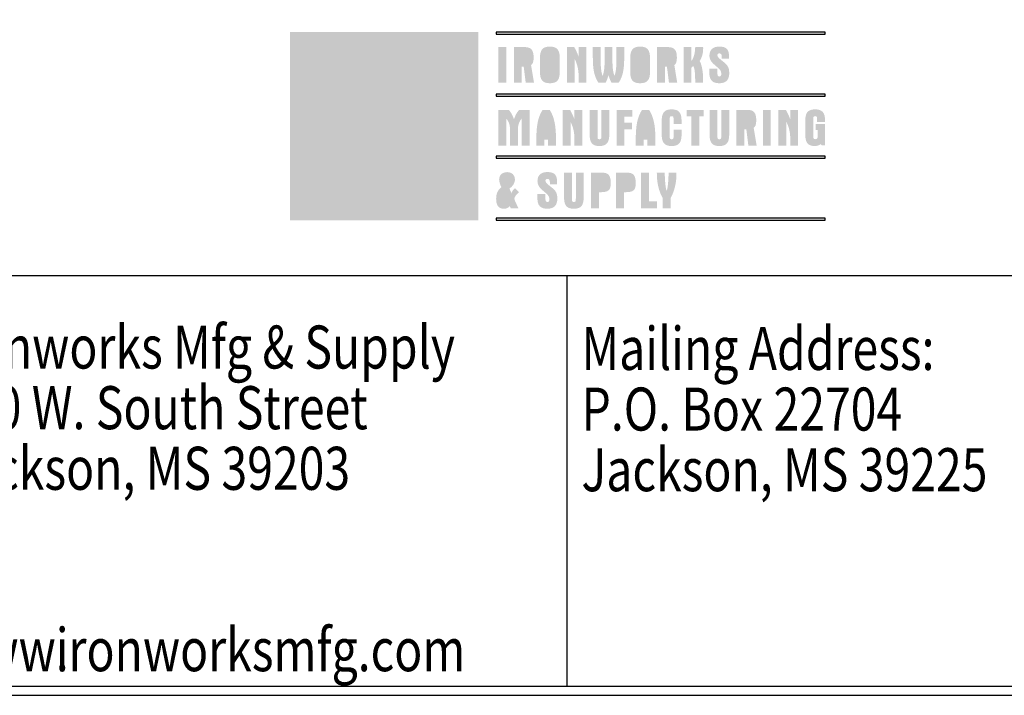
# Model space of a CAD drawing. Extents: x -23 to 238, y 38 to 240.
# Drawn here: x 150 to 195, y 38 to 69 of the extents above; entities that cross this region are included whole.
import ezdxf

# ---------------------------------------------------------------- set-up
doc = ezdxf.new("R2010")
doc.units = 0
doc.layers.add('LAYER_1', color=160, linetype='Continuous')
doc.styles.add('STD', font='txt')

# ---------------------------------------------------------------- blocks, each defined once
blk = doc.blocks.new('AI9-BLK26')
at = {"layer": 'LAYER_1', "color": 7}
blk.add_line((-130.175, -0.02), (130.175, -0.02), dxfattribs=at)
blk = doc.blocks.new('AI9-BLK11')
at = {"layer": 'LAYER_1', "color": 7}
blk.add_line((-0.011, 9.368), (-0.011, -9.407), dxfattribs=at)
blk = doc.blocks.new('AI9-BLK9')
at = {"layer": 'LAYER_1', "color": 7}
for points in [[(-7.522, 4.305), (-7.522, 4.202), (7.522, 4.202), (7.522, 4.305)], [(-7.522, 1.47), (-7.522, 1.366), (7.522, 1.366), (7.522, 1.47)], [(-7.522, -1.366), (-7.522, -1.47), (7.522, -1.47), (7.522, -1.366)], [(-7.522, -4.202), (-7.522, -4.305), (7.522, -4.305), (7.522, -4.202)]]:
    blk.add_lwpolyline(points, close=True, dxfattribs=at)
blk = doc.blocks.new('AI9-BLK8')
at = {"layer": 'LAYER_1'}
h = blk.add_hatch(color=178, dxfattribs=at)
h.dxf.hatch_style = 2
edge = h.paths.add_edge_path()
edge.add_spline(control_points=[(-7.063, 3.686), (-7.063, 3.686), (-7.063, 2.052), (-7.063, 2.052), (-7.063, 2.052), (-7.424, 2.052), (-7.424, 2.052), (-7.424, 2.052), (-7.424, 3.686), (-7.424, 3.686), (-7.424, 3.686), (-7.063, 3.686), (-7.063, 3.686)], knot_values=[0, 0, 0, 0, 1, 1, 1, 2, 2, 2, 3, 3, 3, 4, 4, 4, 4], degree=3, periodic=0)
h = blk.add_hatch(color=178, dxfattribs=at)
h.dxf.hatch_style = 2
edge = h.paths.add_edge_path(flags=16)
edge.add_spline(control_points=[(-6.302, 3.066), (-6.19, 3.066), (-6.163, 3.105), (-6.163, 3.238), (-6.163, 3.351), (-6.197, 3.399), (-6.29, 3.399), (-6.29, 3.399), (-6.362, 3.399), (-6.362, 3.399), (-6.362, 3.399), (-6.362, 3.066), (-6.362, 3.066), (-6.362, 3.066), (-6.302, 3.066), (-6.302, 3.066)], knot_values=[0, 0, 0, 0, 1, 1, 1, 2, 2, 2, 3, 3, 3, 4, 4, 4, 5, 5, 5, 5], degree=3, periodic=0)
edge = h.paths.add_edge_path()
edge.add_spline(control_points=[(-6.228, 3.686), (-5.907, 3.686), (-5.807, 3.545), (-5.807, 3.193), (-5.807, 3.011), (-5.852, 2.901), (-5.924, 2.863), (-5.924, 2.863), (-5.79, 2.052), (-5.79, 2.052), (-5.79, 2.052), (-6.168, 2.052), (-6.168, 2.052), (-6.168, 2.052), (-6.261, 2.789), (-6.261, 2.789), (-6.261, 2.789), (-6.35, 2.789), (-6.35, 2.789), (-6.35, 2.789), (-6.35, 2.052), (-6.35, 2.052), (-6.35, 2.052), (-6.711, 2.052), (-6.711, 2.052), (-6.711, 2.052), (-6.711, 3.686), (-6.711, 3.686), (-6.711, 3.686), (-6.228, 3.686), (-6.228, 3.686)], knot_values=[0, 0, 0, 0, 1, 1, 1, 2, 2, 2, 3, 3, 3, 4, 4, 4, 5, 5, 5, 6, 6, 6, 7, 7, 7, 8, 8, 8, 9, 9, 9, 10, 10, 10, 10], degree=3, periodic=0)
h = blk.add_hatch(color=178, dxfattribs=at)
h.dxf.hatch_style = 2
edge = h.paths.add_edge_path(flags=16)
edge.add_spline(control_points=[(-5.154, 2.53), (-5.154, 2.514), (-5.154, 2.497), (-5.154, 2.483), (-5.154, 2.384), (-5.149, 2.339), (-5.065, 2.339), (-4.982, 2.339), (-4.977, 2.387), (-4.977, 2.495), (-4.977, 2.507), (-4.977, 2.519), (-4.977, 2.53), (-4.977, 2.53), (-4.977, 3.207), (-4.977, 3.207), (-4.977, 3.219), (-4.977, 3.231), (-4.977, 3.243), (-4.977, 3.349), (-4.982, 3.397), (-5.065, 3.397), (-5.149, 3.397), (-5.154, 3.353), (-5.154, 3.255), (-5.154, 3.241), (-5.154, 3.224), (-5.154, 3.207), (-5.154, 3.207), (-5.154, 2.53), (-5.154, 2.53)], knot_values=[0, 0, 0, 0, 1, 1, 1, 2, 2, 2, 3, 3, 3, 4, 4, 4, 5, 5, 5, 6, 6, 6, 7, 7, 7, 8, 8, 8, 9, 9, 9, 10, 10, 10, 10], degree=3, periodic=0)
edge = h.paths.add_edge_path()
edge.add_spline(control_points=[(-5.065, 3.707), (-4.714, 3.707), (-4.611, 3.535), (-4.611, 3.159), (-4.611, 3.159), (-4.611, 2.578), (-4.611, 2.578), (-4.611, 2.203), (-4.714, 2.031), (-5.065, 2.031), (-5.417, 2.031), (-5.52, 2.203), (-5.52, 2.578), (-5.52, 2.578), (-5.52, 3.159), (-5.52, 3.159), (-5.52, 3.535), (-5.417, 3.707), (-5.065, 3.707)], knot_values=[0, 0, 0, 0, 1, 1, 1, 2, 2, 2, 3, 3, 3, 4, 4, 4, 5, 5, 5, 6, 6, 6, 6], degree=3, periodic=0)
h = blk.add_hatch(color=178, dxfattribs=at)
h.dxf.hatch_style = 2
edge = h.paths.add_edge_path()
edge.add_spline(control_points=[(-3.953, 3.686), (-3.889, 3.58), (-3.819, 3.437), (-3.75, 3.255), (-3.75, 3.255), (-3.75, 3.686), (-3.75, 3.686), (-3.75, 3.686), (-3.391, 3.686), (-3.391, 3.686), (-3.391, 3.686), (-3.391, 2.052), (-3.391, 2.052), (-3.391, 2.052), (-3.75, 2.052), (-3.75, 2.052), (-3.75, 2.052), (-3.75, 2.373), (-3.75, 2.373), (-3.75, 2.65), (-3.81, 2.906), (-3.927, 3.135), (-3.927, 3.135), (-3.927, 2.052), (-3.927, 2.052), (-3.927, 2.052), (-4.288, 2.052), (-4.288, 2.052), (-4.288, 2.052), (-4.288, 3.686), (-4.288, 3.686), (-4.288, 3.686), (-3.953, 3.686), (-3.953, 3.686)], knot_values=[0, 0, 0, 0, 1, 1, 1, 2, 2, 2, 3, 3, 3, 4, 4, 4, 5, 5, 5, 6, 6, 6, 7, 7, 7, 8, 8, 8, 9, 9, 9, 10, 10, 10, 11, 11, 11, 11], degree=3, periodic=0)
h = blk.add_hatch(color=178, dxfattribs=at)
h.dxf.hatch_style = 2
edge = h.paths.add_edge_path()
edge.add_spline(control_points=[(-2.382, 2.396), (-2.416, 2.279), (-2.459, 2.167), (-2.514, 2.052), (-2.514, 2.052), (-2.844, 2.052), (-2.844, 2.052), (-3.054, 2.363), (-3.1, 2.729), (-3.1, 3.193), (-3.1, 3.193), (-3.1, 3.686), (-3.1, 3.686), (-3.1, 3.686), (-2.743, 3.686), (-2.743, 3.686), (-2.743, 3.686), (-2.743, 3.217), (-2.743, 3.217), (-2.743, 2.877), (-2.739, 2.597), (-2.652, 2.365), (-2.566, 2.59), (-2.559, 2.87), (-2.559, 3.217), (-2.559, 3.217), (-2.559, 3.686), (-2.559, 3.686), (-2.559, 3.686), (-2.205, 3.686), (-2.205, 3.686), (-2.205, 3.686), (-2.205, 3.217), (-2.205, 3.217), (-2.205, 2.858), (-2.193, 2.581), (-2.112, 2.365), (-2.026, 2.595), (-2.019, 2.873), (-2.019, 3.217), (-2.019, 3.217), (-2.019, 3.686), (-2.019, 3.686), (-2.019, 3.686), (-1.665, 3.686), (-1.665, 3.686), (-1.665, 3.686), (-1.665, 3.193), (-1.665, 3.193), (-1.665, 2.729), (-1.71, 2.363), (-1.92, 2.052), (-1.92, 2.052), (-2.248, 2.052), (-2.248, 2.052), (-2.31, 2.181), (-2.354, 2.296), (-2.382, 2.396)], knot_values=[0, 0, 0, 0, 1, 1, 1, 2, 2, 2, 3, 3, 3, 4, 4, 4, 5, 5, 5, 6, 6, 6, 7, 7, 7, 8, 8, 8, 9, 9, 9, 10, 10, 10, 11, 11, 11, 12, 12, 12, 13, 13, 13, 14, 14, 14, 15, 15, 15, 16, 16, 16, 17, 17, 17, 18, 18, 18, 19, 19, 19, 19], degree=3, periodic=0)
h = blk.add_hatch(color=178, dxfattribs=at)
h.dxf.hatch_style = 2
edge = h.paths.add_edge_path(flags=16)
edge.add_spline(control_points=[(-1.026, 2.53), (-1.026, 2.514), (-1.026, 2.497), (-1.026, 2.483), (-1.026, 2.384), (-1.021, 2.339), (-0.938, 2.339), (-0.854, 2.339), (-0.849, 2.387), (-0.849, 2.495), (-0.849, 2.507), (-0.849, 2.519), (-0.849, 2.53), (-0.849, 2.53), (-0.849, 3.207), (-0.849, 3.207), (-0.849, 3.219), (-0.849, 3.231), (-0.849, 3.243), (-0.849, 3.349), (-0.854, 3.397), (-0.938, 3.397), (-1.021, 3.397), (-1.026, 3.353), (-1.026, 3.255), (-1.026, 3.241), (-1.026, 3.224), (-1.026, 3.207), (-1.026, 3.207), (-1.026, 2.53), (-1.026, 2.53)], knot_values=[0, 0, 0, 0, 1, 1, 1, 2, 2, 2, 3, 3, 3, 4, 4, 4, 5, 5, 5, 6, 6, 6, 7, 7, 7, 8, 8, 8, 9, 9, 9, 10, 10, 10, 10], degree=3, periodic=0)
edge = h.paths.add_edge_path()
edge.add_spline(control_points=[(-0.938, 3.707), (-0.586, 3.707), (-0.483, 3.535), (-0.483, 3.159), (-0.483, 3.159), (-0.483, 2.578), (-0.483, 2.578), (-0.483, 2.203), (-0.586, 2.031), (-0.938, 2.031), (-1.289, 2.031), (-1.392, 2.203), (-1.392, 2.578), (-1.392, 2.578), (-1.392, 3.159), (-1.392, 3.159), (-1.392, 3.535), (-1.289, 3.707), (-0.938, 3.707)], knot_values=[0, 0, 0, 0, 1, 1, 1, 2, 2, 2, 3, 3, 3, 4, 4, 4, 5, 5, 5, 6, 6, 6, 6], degree=3, periodic=0)
h = blk.add_hatch(color=178, dxfattribs=at)
h.dxf.hatch_style = 2
edge = h.paths.add_edge_path(flags=16)
edge.add_spline(control_points=[(0.249, 3.066), (0.361, 3.066), (0.387, 3.105), (0.387, 3.238), (0.387, 3.351), (0.354, 3.399), (0.261, 3.399), (0.261, 3.399), (0.189, 3.399), (0.189, 3.399), (0.189, 3.399), (0.189, 3.066), (0.189, 3.066), (0.189, 3.066), (0.249, 3.066), (0.249, 3.066)], knot_values=[0, 0, 0, 0, 1, 1, 1, 2, 2, 2, 3, 3, 3, 4, 4, 4, 5, 5, 5, 5], degree=3, periodic=0)
edge = h.paths.add_edge_path()
edge.add_spline(control_points=[(0.323, 3.686), (0.643, 3.686), (0.744, 3.545), (0.744, 3.193), (0.744, 3.011), (0.698, 2.901), (0.627, 2.863), (0.627, 2.863), (0.761, 2.052), (0.761, 2.052), (0.761, 2.052), (0.383, 2.052), (0.383, 2.052), (0.383, 2.052), (0.289, 2.789), (0.289, 2.789), (0.289, 2.789), (0.201, 2.789), (0.201, 2.789), (0.201, 2.789), (0.201, 2.052), (0.201, 2.052), (0.201, 2.052), (-0.16, 2.052), (-0.16, 2.052), (-0.16, 2.052), (-0.16, 3.686), (-0.16, 3.686), (-0.16, 3.686), (0.323, 3.686), (0.323, 3.686)], knot_values=[0, 0, 0, 0, 1, 1, 1, 2, 2, 2, 3, 3, 3, 4, 4, 4, 5, 5, 5, 6, 6, 6, 7, 7, 7, 8, 8, 8, 9, 9, 9, 10, 10, 10, 10], degree=3, periodic=0)
h = blk.add_hatch(color=178, dxfattribs=at)
h.dxf.hatch_style = 2
edge = h.paths.add_edge_path()
edge.add_spline(control_points=[(1.492, 2.818), (1.464, 2.789), (1.433, 2.765), (1.402, 2.739), (1.402, 2.739), (1.402, 2.052), (1.402, 2.052), (1.402, 2.052), (1.047, 2.052), (1.047, 2.052), (1.047, 2.052), (1.047, 3.686), (1.047, 3.686), (1.047, 3.686), (1.402, 3.686), (1.402, 3.686), (1.402, 3.686), (1.402, 3.047), (1.402, 3.047), (1.495, 3.145), (1.574, 3.372), (1.583, 3.686), (1.583, 3.686), (1.945, 3.686), (1.945, 3.686), (1.945, 3.662), (1.947, 3.647), (1.947, 3.64), (1.947, 3.403), (1.887, 3.195), (1.784, 3.045), (1.861, 2.944), (1.945, 2.624), (1.945, 2.162), (1.945, 2.162), (1.945, 2.052), (1.945, 2.052), (1.945, 2.052), (1.583, 2.052), (1.583, 2.052), (1.581, 2.461), (1.564, 2.714), (1.492, 2.818)], knot_values=[0, 0, 0, 0, 1, 1, 1, 2, 2, 2, 3, 3, 3, 4, 4, 4, 5, 5, 5, 6, 6, 6, 7, 7, 7, 8, 8, 8, 9, 9, 9, 10, 10, 10, 11, 11, 11, 12, 12, 12, 13, 13, 13, 14, 14, 14, 14], degree=3, periodic=0)
h = blk.add_hatch(color=178, dxfattribs=at)
h.dxf.hatch_style = 2
edge = h.paths.add_edge_path()
edge.add_spline(control_points=[(2.798, 3.248), (2.798, 3.349), (2.765, 3.397), (2.688, 3.397), (2.633, 3.397), (2.595, 3.363), (2.595, 3.308), (2.595, 3.219), (2.727, 3.128), (2.93, 2.966), (3.088, 2.842), (3.14, 2.705), (3.14, 2.504), (3.14, 2.188), (2.99, 2.031), (2.686, 2.031), (2.368, 2.031), (2.229, 2.181), (2.229, 2.504), (2.229, 2.504), (2.229, 2.703), (2.229, 2.703), (2.229, 2.703), (2.595, 2.703), (2.595, 2.703), (2.595, 2.703), (2.595, 2.521), (2.595, 2.521), (2.595, 2.402), (2.619, 2.339), (2.691, 2.339), (2.743, 2.339), (2.777, 2.382), (2.777, 2.461), (2.777, 2.595), (2.71, 2.664), (2.597, 2.762), (2.394, 2.937), (2.232, 3.05), (2.232, 3.298), (2.232, 3.557), (2.389, 3.709), (2.684, 3.709), (3.014, 3.709), (3.128, 3.576), (3.128, 3.26), (3.128, 3.26), (3.128, 3.155), (3.128, 3.155), (3.128, 3.155), (2.798, 3.155), (2.798, 3.155), (2.798, 3.155), (2.798, 3.248), (2.798, 3.248)], knot_values=[0, 0, 0, 0, 1, 1, 1, 2, 2, 2, 3, 3, 3, 4, 4, 4, 5, 5, 5, 6, 6, 6, 7, 7, 7, 8, 8, 8, 9, 9, 9, 10, 10, 10, 11, 11, 11, 12, 12, 12, 13, 13, 13, 14, 14, 14, 15, 15, 15, 16, 16, 16, 17, 17, 17, 18, 18, 18, 18], degree=3, periodic=0)
h = blk.add_hatch(color=178, dxfattribs=at)
h.dxf.hatch_style = 2
edge = h.paths.add_edge_path()
edge.add_spline(control_points=[(-6.35, 0.423), (-6.517, 0.222), (-6.527, 0.041), (-6.527, -0.16), (-6.527, -0.189), (-6.527, -0.22), (-6.527, -0.251), (-6.527, -0.251), (-6.527, -0.818), (-6.527, -0.818), (-6.527, -0.818), (-6.886, -0.818), (-6.886, -0.818), (-6.886, -0.818), (-6.886, -0.251), (-6.886, -0.251), (-6.886, -0.22), (-6.886, -0.189), (-6.886, -0.16), (-6.886, 0.041), (-6.895, 0.222), (-7.063, 0.423), (-7.063, 0.423), (-7.063, -0.818), (-7.063, -0.818), (-7.063, -0.818), (-7.424, -0.818), (-7.424, -0.818), (-7.424, -0.818), (-7.424, 0.815), (-7.424, 0.815), (-7.424, 0.815), (-6.943, 0.815), (-6.943, 0.815), (-6.845, 0.706), (-6.764, 0.56), (-6.706, 0.383), (-6.651, 0.557), (-6.568, 0.706), (-6.469, 0.815), (-6.469, 0.815), (-5.988, 0.815), (-5.988, 0.815), (-5.988, 0.815), (-5.988, -0.818), (-5.988, -0.818), (-5.988, -0.818), (-6.35, -0.818), (-6.35, -0.818), (-6.35, -0.818), (-6.35, 0.423), (-6.35, 0.423)], knot_values=[0, 0, 0, 0, 1, 1, 1, 2, 2, 2, 3, 3, 3, 4, 4, 4, 5, 5, 5, 6, 6, 6, 7, 7, 7, 8, 8, 8, 9, 9, 9, 10, 10, 10, 11, 11, 11, 12, 12, 12, 13, 13, 13, 14, 14, 14, 15, 15, 15, 16, 16, 16, 17, 17, 17, 17], degree=3, periodic=0)
h = blk.add_hatch(color=178, dxfattribs=at)
h.dxf.hatch_style = 2
edge = h.paths.add_edge_path(flags=16)
edge.add_spline(control_points=[(-5.147, -0.242), (-5.152, 0.074), (-5.183, 0.316), (-5.235, 0.478), (-5.288, 0.316), (-5.319, 0.074), (-5.324, -0.242), (-5.324, -0.242), (-5.147, -0.242), (-5.147, -0.242)], knot_values=[0, 0, 0, 0, 1, 1, 1, 2, 2, 2, 3, 3, 3, 3], degree=3, periodic=0)
edge = h.paths.add_edge_path()
edge.add_spline(control_points=[(-5.683, -0.497), (-5.683, 0.062), (-5.611, 0.49), (-5.396, 0.815), (-5.396, 0.815), (-5.073, 0.815), (-5.073, 0.815), (-4.857, 0.488), (-4.786, 0.06), (-4.786, -0.497), (-4.786, -0.497), (-4.786, -0.818), (-4.786, -0.818), (-4.786, -0.818), (-5.147, -0.818), (-5.147, -0.818), (-5.147, -0.818), (-5.147, -0.548), (-5.147, -0.548), (-5.147, -0.548), (-5.324, -0.548), (-5.324, -0.548), (-5.324, -0.548), (-5.324, -0.818), (-5.324, -0.818), (-5.324, -0.818), (-5.683, -0.818), (-5.683, -0.818), (-5.683, -0.818), (-5.683, -0.497), (-5.683, -0.497)], knot_values=[0, 0, 0, 0, 1, 1, 1, 2, 2, 2, 3, 3, 3, 4, 4, 4, 5, 5, 5, 6, 6, 6, 7, 7, 7, 8, 8, 8, 9, 9, 9, 10, 10, 10, 10], degree=3, periodic=0)
h = blk.add_hatch(color=178, dxfattribs=at)
h.dxf.hatch_style = 2
edge = h.paths.add_edge_path()
edge.add_spline(control_points=[(-4.145, 0.815), (-4.08, 0.71), (-4.011, 0.567), (-3.941, 0.385), (-3.941, 0.385), (-3.941, 0.815), (-3.941, 0.815), (-3.941, 0.815), (-3.583, 0.815), (-3.583, 0.815), (-3.583, 0.815), (-3.583, -0.818), (-3.583, -0.818), (-3.583, -0.818), (-3.941, -0.818), (-3.941, -0.818), (-3.941, -0.818), (-3.941, -0.497), (-3.941, -0.497), (-3.941, -0.22), (-4.001, 0.036), (-4.118, 0.265), (-4.118, 0.265), (-4.118, -0.818), (-4.118, -0.818), (-4.118, -0.818), (-4.479, -0.818), (-4.479, -0.818), (-4.479, -0.818), (-4.479, 0.815), (-4.479, 0.815), (-4.479, 0.815), (-4.145, 0.815), (-4.145, 0.815)], knot_values=[0, 0, 0, 0, 1, 1, 1, 2, 2, 2, 3, 3, 3, 4, 4, 4, 5, 5, 5, 6, 6, 6, 7, 7, 7, 8, 8, 8, 9, 9, 9, 10, 10, 10, 11, 11, 11, 11], degree=3, periodic=0)
h = blk.add_hatch(color=178, dxfattribs=at)
h.dxf.hatch_style = 2
edge = h.paths.add_edge_path()
edge.add_spline(control_points=[(-2.886, -0.388), (-2.886, -0.485), (-2.882, -0.531), (-2.798, -0.531), (-2.71, -0.531), (-2.707, -0.479), (-2.707, -0.359), (-2.707, -0.351), (-2.707, -0.347), (-2.707, -0.34), (-2.707, -0.34), (-2.707, 0.815), (-2.707, 0.815), (-2.707, 0.815), (-2.346, 0.815), (-2.346, 0.815), (-2.346, 0.815), (-2.346, -0.292), (-2.346, -0.292), (-2.346, -0.665), (-2.449, -0.84), (-2.798, -0.84), (-3.147, -0.84), (-3.248, -0.665), (-3.248, -0.292), (-3.248, -0.292), (-3.248, 0.815), (-3.248, 0.815), (-3.248, 0.815), (-2.886, 0.815), (-2.886, 0.815), (-2.886, 0.815), (-2.886, -0.34), (-2.886, -0.34), (-2.886, -0.357), (-2.886, -0.373), (-2.886, -0.388)], knot_values=[0, 0, 0, 0, 1, 1, 1, 2, 2, 2, 3, 3, 3, 4, 4, 4, 5, 5, 5, 6, 6, 6, 7, 7, 7, 8, 8, 8, 9, 9, 9, 10, 10, 10, 11, 11, 11, 12, 12, 12, 12], degree=3, periodic=0)
h = blk.add_hatch(color=178, dxfattribs=at)
h.dxf.hatch_style = 2
edge = h.paths.add_edge_path()
edge.add_spline(control_points=[(-2.014, 0.815), (-2.014, 0.815), (-1.294, 0.815), (-1.294, 0.815), (-1.294, 0.815), (-1.294, 0.505), (-1.294, 0.505), (-1.294, 0.505), (-1.652, 0.505), (-1.652, 0.505), (-1.652, 0.505), (-1.652, 0.227), (-1.652, 0.227), (-1.652, 0.227), (-1.308, 0.227), (-1.308, 0.227), (-1.308, 0.227), (-1.308, -0.081), (-1.308, -0.081), (-1.308, -0.081), (-1.652, -0.081), (-1.652, -0.081), (-1.652, -0.081), (-1.652, -0.818), (-1.652, -0.818), (-1.652, -0.818), (-2.014, -0.818), (-2.014, -0.818), (-2.014, -0.818), (-2.014, 0.815), (-2.014, 0.815)], knot_values=[0, 0, 0, 0, 1, 1, 1, 2, 2, 2, 3, 3, 3, 4, 4, 4, 5, 5, 5, 6, 6, 6, 7, 7, 7, 8, 8, 8, 9, 9, 9, 10, 10, 10, 10], degree=3, periodic=0)
h = blk.add_hatch(color=178, dxfattribs=at)
h.dxf.hatch_style = 2
edge = h.paths.add_edge_path(flags=16)
edge.add_spline(control_points=[(-0.601, -0.242), (-0.605, 0.074), (-0.636, 0.316), (-0.689, 0.478), (-0.742, 0.316), (-0.773, 0.074), (-0.778, -0.242), (-0.778, -0.242), (-0.601, -0.242), (-0.601, -0.242)], knot_values=[0, 0, 0, 0, 1, 1, 1, 2, 2, 2, 3, 3, 3, 3], degree=3, periodic=0)
edge = h.paths.add_edge_path()
edge.add_spline(control_points=[(-1.136, -0.497), (-1.136, 0.062), (-1.065, 0.49), (-0.849, 0.815), (-0.849, 0.815), (-0.526, 0.815), (-0.526, 0.815), (-0.311, 0.488), (-0.239, 0.06), (-0.239, -0.497), (-0.239, -0.497), (-0.239, -0.818), (-0.239, -0.818), (-0.239, -0.818), (-0.601, -0.818), (-0.601, -0.818), (-0.601, -0.818), (-0.601, -0.548), (-0.601, -0.548), (-0.601, -0.548), (-0.778, -0.548), (-0.778, -0.548), (-0.778, -0.548), (-0.778, -0.818), (-0.778, -0.818), (-0.778, -0.818), (-1.136, -0.818), (-1.136, -0.818), (-1.136, -0.818), (-1.136, -0.497), (-1.136, -0.497)], knot_values=[0, 0, 0, 0, 1, 1, 1, 2, 2, 2, 3, 3, 3, 4, 4, 4, 5, 5, 5, 6, 6, 6, 7, 7, 7, 8, 8, 8, 9, 9, 9, 10, 10, 10, 10], degree=3, periodic=0)
h = blk.add_hatch(color=178, dxfattribs=at)
h.dxf.hatch_style = 2
edge = h.paths.add_edge_path()
edge.add_spline(control_points=[(0.505, 0.837), (0.856, 0.837), (0.959, 0.665), (0.959, 0.289), (0.959, 0.289), (0.959, 0.172), (0.959, 0.172), (0.959, 0.172), (0.593, 0.172), (0.593, 0.172), (0.593, 0.172), (0.593, 0.337), (0.593, 0.337), (0.593, 0.349), (0.593, 0.361), (0.593, 0.373), (0.593, 0.478), (0.588, 0.526), (0.505, 0.526), (0.421, 0.526), (0.416, 0.483), (0.416, 0.385), (0.416, 0.371), (0.416, 0.354), (0.416, 0.337), (0.416, 0.337), (0.416, -0.34), (0.416, -0.34), (0.416, -0.357), (0.416, -0.373), (0.416, -0.388), (0.416, -0.485), (0.421, -0.531), (0.505, -0.531), (0.588, -0.531), (0.593, -0.483), (0.593, -0.376), (0.593, -0.363), (0.593, -0.351), (0.593, -0.34), (0.593, -0.34), (0.593, -0.093), (0.593, -0.093), (0.593, -0.093), (0.959, -0.093), (0.959, -0.093), (0.959, -0.093), (0.959, -0.292), (0.959, -0.292), (0.959, -0.667), (0.856, -0.84), (0.505, -0.84), (0.153, -0.84), (0.05, -0.667), (0.05, -0.292), (0.05, -0.292), (0.05, 0.289), (0.05, 0.289), (0.05, 0.665), (0.153, 0.837), (0.505, 0.837)], knot_values=[0, 0, 0, 0, 1, 1, 1, 2, 2, 2, 3, 3, 3, 4, 4, 4, 5, 5, 5, 6, 6, 6, 7, 7, 7, 8, 8, 8, 9, 9, 9, 10, 10, 10, 11, 11, 11, 12, 12, 12, 13, 13, 13, 14, 14, 14, 15, 15, 15, 16, 16, 16, 17, 17, 17, 18, 18, 18, 19, 19, 19, 20, 20, 20, 20], degree=3, periodic=0)
h = blk.add_hatch(color=178, dxfattribs=at)
h.dxf.hatch_style = 2
edge = h.paths.add_edge_path()
edge.add_spline(control_points=[(1.193, 0.815), (1.193, 0.815), (1.975, 0.815), (1.975, 0.815), (1.975, 0.815), (1.975, 0.517), (1.975, 0.517), (1.975, 0.517), (1.765, 0.517), (1.765, 0.517), (1.765, 0.517), (1.765, -0.818), (1.765, -0.818), (1.765, -0.818), (1.404, -0.818), (1.404, -0.818), (1.404, -0.818), (1.404, 0.517), (1.404, 0.517), (1.404, 0.517), (1.193, 0.517), (1.193, 0.517), (1.193, 0.517), (1.193, 0.815), (1.193, 0.815)], knot_values=[0, 0, 0, 0, 1, 1, 1, 2, 2, 2, 3, 3, 3, 4, 4, 4, 5, 5, 5, 6, 6, 6, 7, 7, 7, 8, 8, 8, 8], degree=3, periodic=0)
h = blk.add_hatch(color=178, dxfattribs=at)
h.dxf.hatch_style = 2
edge = h.paths.add_edge_path()
edge.add_spline(control_points=[(2.597, -0.388), (2.597, -0.485), (2.602, -0.531), (2.686, -0.531), (2.774, -0.531), (2.776, -0.479), (2.776, -0.359), (2.776, -0.351), (2.776, -0.347), (2.776, -0.34), (2.776, -0.34), (2.776, 0.815), (2.776, 0.815), (2.776, 0.815), (3.138, 0.815), (3.138, 0.815), (3.138, 0.815), (3.138, -0.292), (3.138, -0.292), (3.138, -0.665), (3.035, -0.84), (2.686, -0.84), (2.336, -0.84), (2.236, -0.665), (2.236, -0.292), (2.236, -0.292), (2.236, 0.815), (2.236, 0.815), (2.236, 0.815), (2.597, 0.815), (2.597, 0.815), (2.597, 0.815), (2.597, -0.34), (2.597, -0.34), (2.597, -0.357), (2.597, -0.373), (2.597, -0.388)], knot_values=[0, 0, 0, 0, 1, 1, 1, 2, 2, 2, 3, 3, 3, 4, 4, 4, 5, 5, 5, 6, 6, 6, 7, 7, 7, 8, 8, 8, 9, 9, 9, 10, 10, 10, 11, 11, 11, 12, 12, 12, 12], degree=3, periodic=0)
h = blk.add_hatch(color=178, dxfattribs=at)
h.dxf.hatch_style = 2
edge = h.paths.add_edge_path(flags=16)
edge.add_spline(control_points=[(3.879, 0.196), (3.992, 0.196), (4.018, 0.234), (4.018, 0.369), (4.018, 0.481), (3.984, 0.529), (3.891, 0.529), (3.891, 0.529), (3.819, 0.529), (3.819, 0.529), (3.819, 0.529), (3.819, 0.196), (3.819, 0.196), (3.819, 0.196), (3.879, 0.196), (3.879, 0.196)], knot_values=[0, 0, 0, 0, 1, 1, 1, 2, 2, 2, 3, 3, 3, 4, 4, 4, 5, 5, 5, 5], degree=3, periodic=0)
edge = h.paths.add_edge_path()
edge.add_spline(control_points=[(3.953, 0.815), (4.274, 0.815), (4.374, 0.675), (4.374, 0.323), (4.374, 0.141), (4.329, 0.031), (4.257, -0.007), (4.257, -0.007), (4.391, -0.818), (4.391, -0.818), (4.391, -0.818), (4.013, -0.818), (4.013, -0.818), (4.013, -0.818), (3.92, -0.081), (3.92, -0.081), (3.92, -0.081), (3.831, -0.081), (3.831, -0.081), (3.831, -0.081), (3.831, -0.818), (3.831, -0.818), (3.831, -0.818), (3.47, -0.818), (3.47, -0.818), (3.47, -0.818), (3.47, 0.815), (3.47, 0.815), (3.47, 0.815), (3.953, 0.815), (3.953, 0.815)], knot_values=[0, 0, 0, 0, 1, 1, 1, 2, 2, 2, 3, 3, 3, 4, 4, 4, 5, 5, 5, 6, 6, 6, 7, 7, 7, 8, 8, 8, 9, 9, 9, 10, 10, 10, 10], degree=3, periodic=0)
h = blk.add_hatch(color=178, dxfattribs=at)
h.dxf.hatch_style = 2
edge = h.paths.add_edge_path()
edge.add_spline(control_points=[(5.039, 0.815), (5.039, 0.815), (5.039, -0.818), (5.039, -0.818), (5.039, -0.818), (4.678, -0.818), (4.678, -0.818), (4.678, -0.818), (4.678, 0.815), (4.678, 0.815), (4.678, 0.815), (5.039, 0.815), (5.039, 0.815)], knot_values=[0, 0, 0, 0, 1, 1, 1, 2, 2, 2, 3, 3, 3, 4, 4, 4, 4], degree=3, periodic=0)
h = blk.add_hatch(color=178, dxfattribs=at)
h.dxf.hatch_style = 2
edge = h.paths.add_edge_path()
edge.add_spline(control_points=[(5.726, 0.815), (5.79, 0.71), (5.859, 0.567), (5.929, 0.385), (5.929, 0.385), (5.929, 0.815), (5.929, 0.815), (5.929, 0.815), (6.287, 0.815), (6.287, 0.815), (6.287, 0.815), (6.287, -0.818), (6.287, -0.818), (6.287, -0.818), (5.929, -0.818), (5.929, -0.818), (5.929, -0.818), (5.929, -0.497), (5.929, -0.497), (5.929, -0.22), (5.869, 0.036), (5.752, 0.265), (5.752, 0.265), (5.752, -0.818), (5.752, -0.818), (5.752, -0.818), (5.391, -0.818), (5.391, -0.818), (5.391, -0.818), (5.391, 0.815), (5.391, 0.815), (5.391, 0.815), (5.726, 0.815), (5.726, 0.815)], knot_values=[0, 0, 0, 0, 1, 1, 1, 2, 2, 2, 3, 3, 3, 4, 4, 4, 5, 5, 5, 6, 6, 6, 7, 7, 7, 8, 8, 8, 9, 9, 9, 10, 10, 10, 11, 11, 11, 11], degree=3, periodic=0)
h = blk.add_hatch(color=178, dxfattribs=at)
h.dxf.hatch_style = 2
edge = h.paths.add_edge_path()
edge.add_spline(control_points=[(7.067, 0.837), (7.397, 0.837), (7.522, 0.679), (7.522, 0.323), (7.522, 0.323), (7.522, 0.256), (7.522, 0.256), (7.522, 0.256), (7.156, 0.256), (7.156, 0.256), (7.156, 0.256), (7.156, 0.337), (7.156, 0.337), (7.156, 0.349), (7.156, 0.361), (7.156, 0.373), (7.156, 0.478), (7.151, 0.526), (7.067, 0.526), (6.983, 0.526), (6.979, 0.483), (6.979, 0.385), (6.979, 0.371), (6.979, 0.354), (6.979, 0.337), (6.979, 0.337), (6.979, -0.282), (6.979, -0.282), (6.979, -0.301), (6.979, -0.318), (6.979, -0.335), (6.979, -0.464), (6.983, -0.528), (7.082, -0.528), (7.182, -0.528), (7.187, -0.459), (7.187, -0.321), (7.187, -0.309), (7.187, -0.297), (7.187, -0.282), (7.187, -0.282), (7.187, -0.103), (7.187, -0.103), (7.187, -0.103), (7.091, -0.103), (7.091, -0.103), (7.091, -0.103), (7.091, 0.165), (7.091, 0.165), (7.091, 0.165), (7.522, 0.165), (7.522, 0.165), (7.522, 0.165), (7.522, -0.816), (7.522, -0.816), (7.522, -0.816), (7.369, -0.816), (7.369, -0.816), (7.369, -0.816), (7.323, -0.749), (7.323, -0.749), (7.242, -0.816), (7.156, -0.84), (7.043, -0.84), (6.716, -0.84), (6.613, -0.655), (6.613, -0.292), (6.613, -0.292), (6.613, 0.289), (6.613, 0.289), (6.613, 0.665), (6.716, 0.837), (7.067, 0.837)], knot_values=[0, 0, 0, 0, 1, 1, 1, 2, 2, 2, 3, 3, 3, 4, 4, 4, 5, 5, 5, 6, 6, 6, 7, 7, 7, 8, 8, 8, 9, 9, 9, 10, 10, 10, 11, 11, 11, 12, 12, 12, 13, 13, 13, 14, 14, 14, 15, 15, 15, 16, 16, 16, 17, 17, 17, 18, 18, 18, 19, 19, 19, 20, 20, 20, 21, 21, 21, 22, 22, 22, 23, 23, 23, 24, 24, 24, 24], degree=3, periodic=0)
h = blk.add_hatch(color=178, dxfattribs=at)
h.dxf.hatch_style = 2
edge = h.paths.add_edge_path(flags=16)
edge.add_spline(control_points=[(-6.898, -2.354), (-6.898, -2.294), (-6.931, -2.258), (-6.991, -2.258), (-7.046, -2.258), (-7.084, -2.294), (-7.084, -2.354), (-7.084, -2.408), (-7.058, -2.473), (-7.015, -2.559), (-6.938, -2.487), (-6.898, -2.425), (-6.898, -2.354)], knot_values=[0, 0, 0, 0, 1, 1, 1, 2, 2, 2, 3, 3, 3, 4, 4, 4, 4], degree=3, periodic=0)
edge = h.paths.add_edge_path(flags=16)
edge.add_spline(control_points=[(-7.218, -3.203), (-7.218, -3.361), (-7.165, -3.456), (-7.101, -3.456), (-7.043, -3.456), (-7.017, -3.408), (-7.01, -3.31), (-7.01, -3.31), (-7.146, -3.009), (-7.146, -3.009), (-7.194, -3.045), (-7.218, -3.109), (-7.218, -3.203)], knot_values=[0, 0, 0, 0, 1, 1, 1, 2, 2, 2, 3, 3, 3, 4, 4, 4, 4], degree=3, periodic=0)
edge = h.paths.add_edge_path()
edge.add_spline(control_points=[(-6.663, -2.772), (-6.663, -2.772), (-6.479, -2.951), (-6.479, -2.951), (-6.615, -3.073), (-6.687, -3.174), (-6.687, -3.255), (-6.687, -3.275), (-6.68, -3.294), (-6.675, -3.313), (-6.675, -3.313), (-6.505, -3.688), (-6.505, -3.688), (-6.505, -3.688), (-6.855, -3.688), (-6.855, -3.688), (-6.855, -3.688), (-6.902, -3.588), (-6.902, -3.588), (-6.962, -3.671), (-7.048, -3.709), (-7.165, -3.709), (-7.402, -3.709), (-7.522, -3.562), (-7.522, -3.263), (-7.522, -3.023), (-7.455, -2.858), (-7.28, -2.724), (-7.347, -2.59), (-7.385, -2.475), (-7.385, -2.373), (-7.385, -2.165), (-7.237, -2.033), (-7.005, -2.033), (-6.807, -2.033), (-6.661, -2.167), (-6.661, -2.358), (-6.661, -2.514), (-6.752, -2.681), (-6.914, -2.784), (-6.914, -2.784), (-6.819, -2.999), (-6.819, -2.999), (-6.783, -2.884), (-6.728, -2.817), (-6.663, -2.772)], knot_values=[0, 0, 0, 0, 1, 1, 1, 2, 2, 2, 3, 3, 3, 4, 4, 4, 5, 5, 5, 6, 6, 6, 7, 7, 7, 8, 8, 8, 9, 9, 9, 10, 10, 10, 11, 11, 11, 12, 12, 12, 13, 13, 13, 14, 14, 14, 15, 15, 15, 15], degree=3, periodic=0)
h = blk.add_hatch(color=178, dxfattribs=at)
h.dxf.hatch_style = 2
edge = h.paths.add_edge_path()
edge.add_spline(control_points=[(-5.065, -2.492), (-5.065, -2.392), (-5.099, -2.344), (-5.176, -2.344), (-5.231, -2.344), (-5.269, -2.377), (-5.269, -2.432), (-5.269, -2.521), (-5.137, -2.612), (-4.934, -2.774), (-4.776, -2.899), (-4.723, -3.035), (-4.723, -3.236), (-4.723, -3.552), (-4.874, -3.709), (-5.178, -3.709), (-5.496, -3.709), (-5.635, -3.559), (-5.635, -3.236), (-5.635, -3.236), (-5.635, -3.038), (-5.635, -3.038), (-5.635, -3.038), (-5.269, -3.038), (-5.269, -3.038), (-5.269, -3.038), (-5.269, -3.219), (-5.269, -3.219), (-5.269, -3.339), (-5.245, -3.401), (-5.173, -3.401), (-5.12, -3.401), (-5.087, -3.358), (-5.087, -3.279), (-5.087, -3.145), (-5.154, -3.076), (-5.266, -2.978), (-5.47, -2.803), (-5.632, -2.691), (-5.632, -2.442), (-5.632, -2.184), (-5.474, -2.031), (-5.18, -2.031), (-4.85, -2.031), (-4.735, -2.165), (-4.735, -2.48), (-4.735, -2.48), (-4.735, -2.586), (-4.735, -2.586), (-4.735, -2.586), (-5.065, -2.586), (-5.065, -2.586), (-5.065, -2.586), (-5.065, -2.492), (-5.065, -2.492)], knot_values=[0, 0, 0, 0, 1, 1, 1, 2, 2, 2, 3, 3, 3, 4, 4, 4, 5, 5, 5, 6, 6, 6, 7, 7, 7, 8, 8, 8, 9, 9, 9, 10, 10, 10, 11, 11, 11, 12, 12, 12, 13, 13, 13, 14, 14, 14, 15, 15, 15, 16, 16, 16, 17, 17, 17, 18, 18, 18, 18], degree=3, periodic=0)
h = blk.add_hatch(color=178, dxfattribs=at)
h.dxf.hatch_style = 2
edge = h.paths.add_edge_path()
edge.add_spline(control_points=[(-4.056, -3.257), (-4.056, -3.356), (-4.051, -3.401), (-3.968, -3.401), (-3.879, -3.401), (-3.877, -3.349), (-3.877, -3.229), (-3.877, -3.222), (-3.877, -3.217), (-3.877, -3.21), (-3.877, -3.21), (-3.877, -2.055), (-3.877, -2.055), (-3.877, -2.055), (-3.516, -2.055), (-3.516, -2.055), (-3.516, -2.055), (-3.516, -3.162), (-3.516, -3.162), (-3.516, -3.535), (-3.619, -3.709), (-3.968, -3.709), (-4.317, -3.709), (-4.417, -3.535), (-4.417, -3.162), (-4.417, -3.162), (-4.417, -2.055), (-4.417, -2.055), (-4.417, -2.055), (-4.056, -2.055), (-4.056, -2.055), (-4.056, -2.055), (-4.056, -3.21), (-4.056, -3.21), (-4.056, -3.226), (-4.056, -3.243), (-4.056, -3.257)], knot_values=[0, 0, 0, 0, 1, 1, 1, 2, 2, 2, 3, 3, 3, 4, 4, 4, 5, 5, 5, 6, 6, 6, 7, 7, 7, 8, 8, 8, 9, 9, 9, 10, 10, 10, 11, 11, 11, 12, 12, 12, 12], degree=3, periodic=0)
h = blk.add_hatch(color=178, dxfattribs=at)
h.dxf.hatch_style = 2
edge = h.paths.add_edge_path(flags=16)
edge.add_spline(control_points=[(-2.769, -2.674), (-2.659, -2.674), (-2.635, -2.626), (-2.635, -2.502), (-2.635, -2.39), (-2.669, -2.342), (-2.762, -2.342), (-2.762, -2.342), (-2.834, -2.342), (-2.834, -2.342), (-2.834, -2.342), (-2.834, -2.674), (-2.834, -2.674), (-2.834, -2.674), (-2.769, -2.674), (-2.769, -2.674)], knot_values=[0, 0, 0, 0, 1, 1, 1, 2, 2, 2, 3, 3, 3, 4, 4, 4, 5, 5, 5, 5], degree=3, periodic=0)
edge = h.paths.add_edge_path()
edge.add_spline(control_points=[(-2.7, -2.055), (-2.382, -2.055), (-2.279, -2.186), (-2.279, -2.547), (-2.279, -2.856), (-2.401, -2.951), (-2.705, -2.951), (-2.705, -2.951), (-2.822, -2.951), (-2.822, -2.951), (-2.822, -2.951), (-2.822, -3.688), (-2.822, -3.688), (-2.822, -3.688), (-3.183, -3.688), (-3.183, -3.688), (-3.183, -3.688), (-3.183, -2.055), (-3.183, -2.055), (-3.183, -2.055), (-2.7, -2.055), (-2.7, -2.055)], knot_values=[0, 0, 0, 0, 1, 1, 1, 2, 2, 2, 3, 3, 3, 4, 4, 4, 5, 5, 5, 6, 6, 6, 7, 7, 7, 7], degree=3, periodic=0)
h = blk.add_hatch(color=178, dxfattribs=at)
h.dxf.hatch_style = 2
edge = h.paths.add_edge_path(flags=16)
edge.add_spline(control_points=[(-1.627, -2.674), (-1.516, -2.674), (-1.493, -2.626), (-1.493, -2.502), (-1.493, -2.39), (-1.526, -2.342), (-1.619, -2.342), (-1.619, -2.342), (-1.691, -2.342), (-1.691, -2.342), (-1.691, -2.342), (-1.691, -2.674), (-1.691, -2.674), (-1.691, -2.674), (-1.627, -2.674), (-1.627, -2.674)], knot_values=[0, 0, 0, 0, 1, 1, 1, 2, 2, 2, 3, 3, 3, 4, 4, 4, 5, 5, 5, 5], degree=3, periodic=0)
edge = h.paths.add_edge_path()
edge.add_spline(control_points=[(-1.557, -2.055), (-1.239, -2.055), (-1.136, -2.186), (-1.136, -2.547), (-1.136, -2.856), (-1.258, -2.951), (-1.562, -2.951), (-1.562, -2.951), (-1.679, -2.951), (-1.679, -2.951), (-1.679, -2.951), (-1.679, -3.688), (-1.679, -3.688), (-1.679, -3.688), (-2.04, -3.688), (-2.04, -3.688), (-2.04, -3.688), (-2.04, -2.055), (-2.04, -2.055), (-2.04, -2.055), (-1.557, -2.055), (-1.557, -2.055)], knot_values=[0, 0, 0, 0, 1, 1, 1, 2, 2, 2, 3, 3, 3, 4, 4, 4, 5, 5, 5, 6, 6, 6, 7, 7, 7, 7], degree=3, periodic=0)
h = blk.add_hatch(color=178, dxfattribs=at)
h.dxf.hatch_style = 2
edge = h.paths.add_edge_path()
edge.add_spline(control_points=[(-0.536, -2.055), (-0.536, -2.055), (-0.536, -3.377), (-0.536, -3.377), (-0.536, -3.377), (-0.162, -3.377), (-0.162, -3.377), (-0.162, -3.377), (-0.162, -3.688), (-0.162, -3.688), (-0.162, -3.688), (-0.897, -3.688), (-0.897, -3.688), (-0.897, -3.688), (-0.897, -2.055), (-0.897, -2.055), (-0.897, -2.055), (-0.536, -2.055), (-0.536, -2.055)], knot_values=[0, 0, 0, 0, 1, 1, 1, 2, 2, 2, 3, 3, 3, 4, 4, 4, 5, 5, 5, 6, 6, 6, 6], degree=3, periodic=0)
h = blk.add_hatch(color=178, dxfattribs=at)
h.dxf.hatch_style = 2
edge = h.paths.add_edge_path()
edge.add_spline(control_points=[(-0.173, -2.088), (-0.173, -2.076), (-0.173, -2.067), (-0.173, -2.055), (-0.173, -2.055), (0.188, -2.055), (0.188, -2.055), (0.196, -2.507), (0.234, -2.789), (0.277, -2.891), (0.32, -2.786), (0.358, -2.507), (0.365, -2.055), (0.365, -2.055), (0.724, -2.055), (0.724, -2.055), (0.724, -2.067), (0.724, -2.095), (0.724, -2.134), (0.724, -2.533), (0.626, -2.923), (0.456, -3.224), (0.456, -3.224), (0.456, -3.688), (0.456, -3.688), (0.456, -3.688), (0.095, -3.688), (0.095, -3.688), (0.095, -3.688), (0.095, -3.224), (0.095, -3.224), (-0.079, -2.916), (-0.173, -2.528), (-0.173, -2.088)], knot_values=[0, 0, 0, 0, 1, 1, 1, 2, 2, 2, 3, 3, 3, 4, 4, 4, 5, 5, 5, 6, 6, 6, 7, 7, 7, 8, 8, 8, 9, 9, 9, 10, 10, 10, 11, 11, 11, 11], degree=3, periodic=0)
blk = doc.blocks.new('AI9-BLK7')
at = {"layer": 'LAYER_1'}
h = blk.add_hatch(color=7, dxfattribs=at)
h.dxf.hatch_style = 2
edge = h.paths.add_edge_path()
edge.add_spline(control_points=[(0.329, -1.73), (0.329, -1.73), (-0.329, -1.73), (-0.329, -1.73), (-0.329, -1.73), (-0.329, 1.73), (-0.329, 1.73), (-0.329, 1.73), (0.329, 1.73), (0.329, 1.73), (0.329, 1.73), (0.329, -1.73), (0.329, -1.73)], knot_values=[0, 0, 0, 0, 1, 1, 1, 2, 2, 2, 3, 3, 3, 4, 4, 4, 4], degree=3, periodic=0)
edge = h.paths.add_edge_path(flags=16)
edge.add_spline(control_points=[(-0.501, 1.903), (-0.501, 1.903), (-0.501, -1.903), (-0.501, -1.903), (-0.501, -1.903), (0.501, -1.903), (0.501, -1.903), (0.501, -1.903), (0.501, 1.903), (0.501, 1.903), (0.501, 1.903), (-0.501, 1.903), (-0.501, 1.903)], knot_values=[0, 0, 0, 0, 1, 1, 1, 2, 2, 2, 3, 3, 3, 4, 4, 4, 4], degree=3, periodic=0)
blk = doc.blocks.new('AI9-BLK6')
at = {"layer": 'LAYER_1', "color": 7}
blk.add_blockref('AI9-BLK7', (0, 0), dxfattribs=at)
blk = doc.blocks.new('AI9-BLK5')
at = {"layer": 'LAYER_1'}
h = blk.add_hatch(color=7, dxfattribs=at)
h.dxf.hatch_style = 2
edge = h.paths.add_edge_path()
edge.add_spline(control_points=[(1.512, -1.73), (1.512, -1.73), (0.854, -1.73), (0.854, -1.73), (0.854, -1.431), (0.854, 1.278), (0.854, 1.278), (0.854, 1.278), (0.53, 0.683), (0.53, 0.683), (0.342, 0.337), (0.326, 0.01), (0.326, -0.35), (0.326, -0.35), (0.326, -1.458), (0.326, -1.73), (0.326, -1.73), (-0.326, -1.73), (-0.326, -1.73), (-0.326, -1.458), (-0.326, -0.35), (-0.326, -0.35), (-0.326, 0.01), (-0.342, 0.337), (-0.53, 0.683), (-0.53, 0.683), (-0.854, 1.278), (-0.854, 1.278), (-0.854, 1.278), (-0.854, -1.431), (-0.854, -1.73), (-0.854, -1.73), (-1.512, -1.73), (-1.512, -1.73), (-1.512, -1.73), (-1.512, 1.73), (-1.512, 1.73), (-1.512, 1.73), (-0.556, 1.73), (-0.556, 1.73), (-0.401, 1.551), (-0.267, 1.333), (-0.16, 1.077), (-0.16, 1.077), (-0.001, 0.696), (-0.001, 0.696), (-0.001, 0.696), (0.158, 1.077), (0.158, 1.077), (0.264, 1.331), (0.399, 1.549), (0.556, 1.73), (0.556, 1.73), (1.512, 1.73), (1.512, 1.73), (1.512, 1.73), (1.512, -1.73), (1.512, -1.73)], knot_values=[0, 0, 0, 0, 1, 1, 1, 2, 2, 2, 3, 3, 3, 4, 4, 4, 5, 5, 5, 6, 6, 6, 7, 7, 7, 8, 8, 8, 9, 9, 9, 10, 10, 10, 11, 11, 11, 12, 12, 12, 13, 13, 13, 14, 14, 14, 15, 15, 15, 16, 16, 16, 17, 17, 17, 18, 18, 18, 19, 19, 19, 19], degree=3, periodic=0)
edge = h.paths.add_edge_path(flags=16)
edge.add_spline(control_points=[(0.475, 1.903), (0.475, 1.903), (0.445, 1.868), (0.445, 1.868), (0.266, 1.668), (0.115, 1.421), (-0.001, 1.143), (-0.119, 1.426), (-0.267, 1.669), (-0.444, 1.868), (-0.444, 1.868), (-0.476, 1.903), (-0.476, 1.903), (-0.476, 1.903), (-1.684, 1.903), (-1.684, 1.903), (-1.684, 1.903), (-1.684, -1.903), (-1.684, -1.903), (-1.684, -1.903), (-0.682, -1.903), (-0.682, -1.903), (-0.682, -1.903), (-0.682, 0.085), (-0.682, 0.6), (-0.516, 0.297), (-0.499, 0.004), (-0.499, -0.35), (-0.499, -0.35), (-0.499, -1.903), (-0.499, -1.903), (-0.499, -1.903), (0.499, -1.903), (0.499, -1.903), (0.499, -1.903), (0.499, -0.35), (0.499, -0.35), (0.499, 0.004), (0.516, 0.297), (0.682, 0.6), (0.682, 0.085), (0.682, -1.903), (0.682, -1.903), (0.682, -1.903), (1.684, -1.903), (1.684, -1.903), (1.684, -1.903), (1.684, 1.903), (1.684, 1.903), (1.684, 1.903), (0.475, 1.903), (0.475, 1.903)], knot_values=[0, 0, 0, 0, 1, 1, 1, 2, 2, 2, 3, 3, 3, 4, 4, 4, 5, 5, 5, 6, 6, 6, 7, 7, 7, 8, 8, 8, 9, 9, 9, 10, 10, 10, 11, 11, 11, 12, 12, 12, 13, 13, 13, 14, 14, 14, 15, 15, 15, 16, 16, 16, 17, 17, 17, 17], degree=3, periodic=0)
blk = doc.blocks.new('AI9-BLK4')
at = {"layer": 'LAYER_1', "color": 7}
blk.add_blockref('AI9-BLK5', (0, 0), dxfattribs=at)
blk = doc.blocks.new('AI9-BLK3')
at = {"layer": 'LAYER_1'}
h = blk.add_hatch(color=7, dxfattribs=at)
h.dxf.hatch_style = 2
edge = h.paths.add_edge_path()
edge.add_spline(control_points=[(0.147, 0.833), (0.147, 0.833), (0.147, 0.711), (0.147, 0.663), (0.004, 0.786), (-0.094, 0.889), (-0.094, 0.964), (-0.094, 1.025), (-0.06, 1.056), (0.008, 1.056), (0.07, 1.056), (0.147, 1.056), (0.147, 0.833)], knot_values=[0, 0, 0, 0, 1, 1, 1, 2, 2, 2, 3, 3, 3, 4, 4, 4, 4], degree=3, periodic=0)
edge = h.paths.add_edge_path()
edge.add_spline(control_points=[(-0.094, -0.769), (-0.094, -0.769), (-0.094, -0.583), (-0.094, -0.47), (0.036, -0.604), (0.099, -0.721), (0.099, -0.901), (0.099, -0.963), (0.088, -1.066), (0.013, -1.066), (-0.025, -1.066), (-0.094, -1.066), (-0.094, -0.769)], knot_values=[0, 0, 0, 0, 1, 1, 1, 2, 2, 2, 3, 3, 3, 4, 4, 4, 4], degree=3, periodic=0)
edge = h.paths.add_edge_path()
edge.add_spline(control_points=[(0.003, -1.78), (-0.646, -1.78), (-0.935, -1.48), (-0.935, -0.806), (-0.935, -0.806), (-0.935, -0.598), (-0.935, -0.438), (-0.935, -0.438), (-0.266, -0.438), (-0.266, -0.438), (-0.266, -0.442), (-0.266, -0.769), (-0.266, -0.769), (-0.266, -0.898), (-0.266, -1.239), (0.013, -1.239), (0.132, -1.239), (0.272, -1.15), (0.272, -0.901), (0.272, -0.723), (0.219, -0.582), (0.104, -0.438), (0.061, -0.374), (-0.269, -0.081), (-0.269, -0.081), (-0.667, 0.256), (-0.93, 0.478), (-0.93, 0.943), (-0.93, 1.635), (-0.425, 1.781), (-0.003, 1.781), (0.67, 1.781), (0.908, 1.539), (0.908, 0.859), (0.908, 0.859), (0.908, 0.778), (0.908, 0.696), (0.908, 0.696), (0.319, 0.696), (0.319, 0.696), (0.319, 0.74), (0.319, 0.833), (0.319, 0.833), (0.319, 1.095), (0.214, 1.228), (0.008, 1.228), (-0.153, 1.228), (-0.266, 1.119), (-0.266, 0.964), (-0.266, 0.873), (-0.216, 0.787), (-0.135, 0.696), (-0.104, 0.669), (0.496, 0.158), (0.497, 0.157), (0.812, -0.091), (0.935, -0.361), (0.935, -0.806), (0.935, -1.462), (0.63, -1.78), (0.003, -1.78)], knot_values=[0, 0, 0, 0, 1, 1, 1, 2, 2, 2, 3, 3, 3, 4, 4, 4, 5, 5, 5, 6, 6, 6, 7, 7, 7, 8, 8, 8, 9, 9, 9, 10, 10, 10, 11, 11, 11, 12, 12, 12, 13, 13, 13, 14, 14, 14, 15, 15, 15, 16, 16, 16, 17, 17, 17, 18, 18, 18, 19, 19, 19, 20, 20, 20, 20], degree=3, periodic=0)
edge = h.paths.add_edge_path(flags=16)
edge.add_spline(control_points=[(0.604, 0.292), (0.605, 0.292), (0.439, 0.423), (0.439, 0.423), (0.394, 0.458), (0.355, 0.49), (0.313, 0.524), (0.418, 0.524), (1.081, 0.524), (1.081, 0.524), (1.081, 0.524), (1.081, 0.859), (1.081, 0.859), (1.081, 1.636), (0.767, 1.953), (-0.003, 1.953), (-0.701, 1.953), (-1.102, 1.585), (-1.102, 0.943), (-1.102, 0.398), (-0.784, 0.128), (-0.381, -0.213), (-0.381, -0.213), (-0.35, -0.239), (-0.319, -0.265), (-0.494, -0.265), (-1.107, -0.265), (-1.107, -0.265), (-1.107, -0.265), (-1.107, -0.806), (-1.107, -0.806), (-1.107, -1.578), (-0.744, -1.953), (0.003, -1.953), (0.725, -1.953), (1.107, -1.556), (1.107, -0.806), (1.107, -0.307), (0.961, 0.011), (0.604, 0.292)], knot_values=[0, 0, 0, 0, 1, 1, 1, 2, 2, 2, 3, 3, 3, 4, 4, 4, 5, 5, 5, 6, 6, 6, 7, 7, 7, 8, 8, 8, 9, 9, 9, 10, 10, 10, 11, 11, 11, 12, 12, 12, 13, 13, 13, 13], degree=3, periodic=0)
blk = doc.blocks.new('AI9-BLK2')
at = {"layer": 'LAYER_1', "color": 7}
blk.add_blockref('AI9-BLK3', (0, 0), dxfattribs=at)
blk = doc.blocks.new('AI9-BLK1')
at = {"layer": 'LAYER_1'}
h = blk.add_hatch(color=178, dxfattribs=at)
h.dxf.hatch_style = 2
h.paths.add_polyline_path([(-3.627, -4.305), (-12.237, -4.305), (-12.237, 4.305), (-3.627, 4.305)])
at = {"layer": 'LAYER_1', "color": 7}
for name, p in [('AI9-BLK9', (4.715, 0)), ('AI9-BLK8', (4.715, -0.069)), ('AI9-BLK6', (-10.922, -0.003)), ('AI9-BLK4', (-8.432, -0.003)), ('AI9-BLK2', (-5.426, 0))]:
    blk.add_blockref(name, p, dxfattribs=at)

msp = doc.modelspace()

# ---------------------------------------------------------------- linework, layer by layer
at = {"layer": 'LAYER_1', "color": 7}
msp.add_line((145.718, 57.279), (202.254, 57.279), dxfattribs=at)
msp.add_lwpolyline([(-23.241, 240.157), (-23.241, 38.079), (238.401, 38.079), (238.401, 240.157)], close=True, dxfattribs=at)

# ---------------------------------------------------------------- block references
for name, p in [('AI9-BLK1', (174.636, 64.114)), ('AI9-BLK11', (175.066, 47.911)), ('AI9-BLK26', (107.745, 38.524))]:
    msp.add_blockref(name, p, dxfattribs=at)

# ---------------------------------------------------------------- texts
at = {"layer": 'LAYER_1', "color": 7, "char_height": 1.96812, "attachment_point": 1, "style": 'STD'}
for s, insert in [('\\fArial|b0|i0;\\H1.9681;\\W0.79;\\C7;Ironworks Mfg & Supply', (146.585, 54.993)), ('\\fArial|b0|i0;\\H1.9681;\\W0.79;\\C7;Mailing Address:', (175.732, 54.929)), ('\\fArial|b0|i0;\\H1.9681;\\W0.79;\\C7;300 W. South Street', (146.586, 52.22)), ('\\fArial|b0|i0;\\H1.9681;\\W0.79;\\C7;P.O. Box 22704', (175.732, 52.156)), ('\\fArial|b0|i0;\\H1.9681;\\W0.79;\\C7;Jackson, MS 39203', (146.586, 49.447)), ('\\fArial|b0|i0;\\H1.9681;\\W0.79;\\C7;Jackson, MS 39225', (175.732, 49.383)), ('\\fArial|b0|i0;\\H1.9681;\\W0.79;\\C7;ironworksmfg.com', (151.689, 41.149)), ('\\fArial|b0|i0;\\H1.9681;\\W0.79;\\C7;www.', (146.586, 41.149))]:
    msp.add_mtext(s, dxfattribs=dict(at, insert=insert))

doc.saveas('drawing.dxf')
